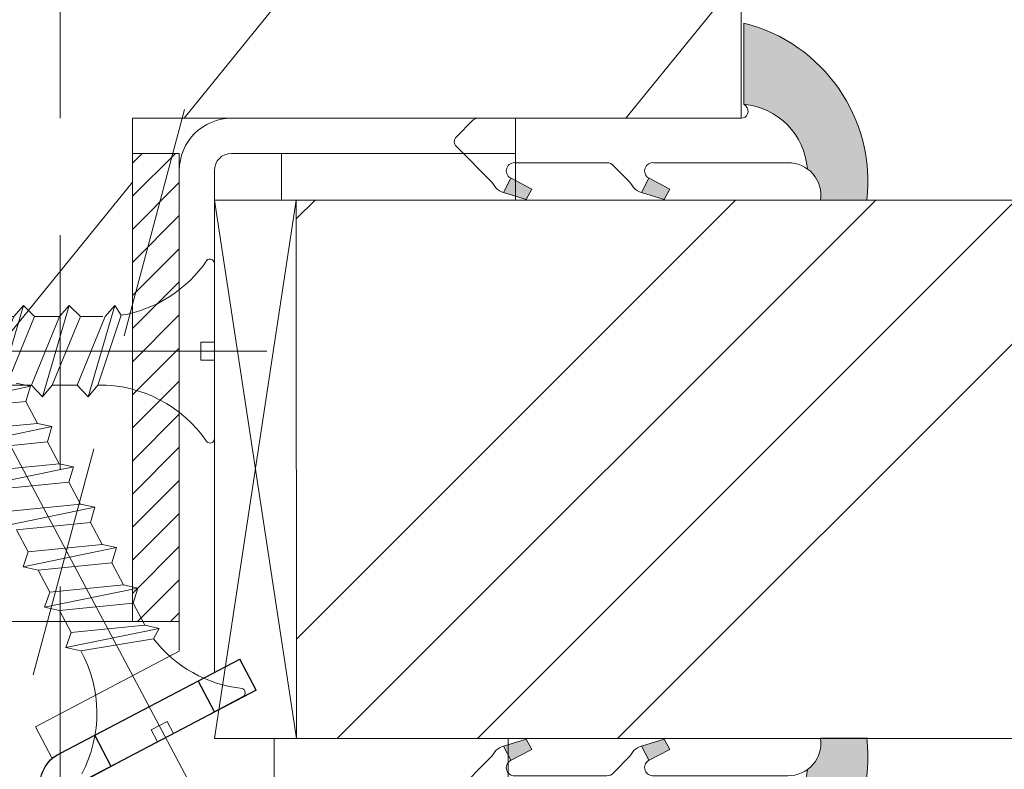
# Model space of a CAD drawing. Units: millimetres. Extents: x 0 to 417, y -14 to 584.
# Drawn here: x 161 to 182, y 404 to 420 of the extents above; entities that cross this region are included whole.
import ezdxf

# ---------------------------------------------------------------- set-up
doc = ezdxf.new("R2010")
doc.units = ezdxf.units.MM
doc.header["$PDMODE"] = 2
doc.header["$PDSIZE"] = 10
doc.linetypes.add('ACISOTGL', pattern=[3, 2, -1])
for name, color, linetype, lineweight in [('Accessoires', 5, 'Continuous', 9), ('AM_4', 3, 'Continuous', 20), ('AM_5', 3, 'Continuous', 20), ('Contour principale', 30, 'Continuous', 15), ('Contour secondaire', 5, 'Continuous', 9), ('Hachures', 5, 'Continuous', 9)]:
    doc.layers.add(name, color=color, linetype=linetype, lineweight=lineweight)
doc.layers.add('Calque1', color=7, linetype='Continuous')
doc.layers.add('CSTB_COT', color=1, linetype='Continuous')
doc.layers.add('Détails masqués', color=9, linetype='Continuous', lineweight=0, plot=False)
doc.styles.get("Standard").update_dxf_attribs({"font": 'arial.ttf'})
doc.dimstyles.new('MAL-ISO$0', dxfattribs={"dimtxt": 3, "dimasz": 3, "dimexe": 1, "dimexo": 1, "dimgap": 1.5, "dimtad": 1, "dimtxsty": 'Standard', "dimcen": 0, "dimclrd": 256, "dimclre": 256, "dimclrt": 3, "dimadec": 1, "dimazin": 2, "dimtp": 0.1, "dimtm": 0.1, "dimtfac": 0.71, "dimtmove": 0, "dimatfit": 3, "dimfxl": 1, "dimlwd": -1, "dimlwe": -1, "dimarcsym": 1})
doc.dimstyles.new('MAL-ISO$2', dxfattribs={"dimtxt": 3, "dimasz": 3, "dimexe": 1, "dimexo": 1, "dimgap": 1.5, "dimtad": 1, "dimtxsty": 'Standard', "dimcen": 0, "dimclrd": 256, "dimclre": 256, "dimclrt": 3, "dimadec": 1, "dimazin": 2, "dimtp": 0.1, "dimtm": 0.1, "dimtfac": 0.71, "dimtmove": 0, "dimatfit": 3, "dimfxl": 1, "dimlwd": -1, "dimlwe": -1, "dimarcsym": 1})

# ---------------------------------------------------------------- blocks, each defined once
blk = doc.blocks.new('*D20')
at = {"layer": 'AM_5', "transparency": 16777216}
for p, q in [((116.621539136341, 439.4809230937796), (116.621539136341, 465.6373094938598)), ((144.6221248536402, 410.9805156612278), (144.6221248536402, 465.6373094938598)), ((119.621539136341, 464.6373094938598), (141.6221248536402, 464.6373094938598)), ((144.6221248536402, 464.6373094938598), (181.1187142124397, 464.6373094938598))]:
    blk.add_line(p, q, dxfattribs=at)
for points in [[(119.621539136341, 465.1373094938598), (119.621539136341, 464.1373094938598), (116.621539136341, 464.6373094938598)], [(141.6221248536402, 465.1373094938598), (141.6221248536402, 464.1373094938598), (144.6221248536402, 464.6373094938598)]]:
    blk.add_solid(points, dxfattribs=at)
at = {"layer": 'Defpoints', "color": 0, "transparency": 16777216}
for p in [(116.621539136341, 464.6373094938598), (116.621539136341, 438.4809230937796), (144.6221248536402, 409.9805156612278)]:
    blk.add_point(p, dxfattribs=at)
at = {"layer": 'AM_5', "color": 3, "transparency": 16777216, "insert": (164.3704195330399, 468.70074742019), "char_height": 4, "attachment_point": 5}
blk.add_mtext('Axe pivot 56', dxfattribs=at)
blk = doc.blocks.new('Cal métal BP EI60')
at = {"layer": 'Calque1', "color": 5, "linetype": 'Continuous', "lineweight": 15}
for p, q in [((-47.91105160769075, -30.4244944837119), (-47.91105343401432, 144.5148355633428)), ((-47.91077556239907, 144.5756520729337), (-32.91077543201391, 144.5756522295123)), ((-32.91077360569034, -30.36367781754234), (-32.91077543201391, 144.5756522295123))]:
    blk.add_line(p, q, dxfattribs=at)
at = {"layer": 'CSTB_COT', "color": 5}
for p, q in [((7.718942890758626, 46.91466961315018), (-32.91077360569034, -30.36367781754234)), ((7.718942890758626, 46.91466961315018), (20.99576668615919, 39.93427206683555)), ((-19.23085778893437, -36.57738812224125), (20.99576668615919, 39.93427206683555)), ((-1.588253837428056, 29.21223788577481), (11.68821719556581, 22.23202580699581)), ((-24.8565984206507, -15.04365596498246), (-11.57977462501731, -22.02405351118068))]:
    blk.add_line(p, q, dxfattribs=at)
blk.add_arc((-32.91077360499185, -30.4243476401025), 15.00000013038516, 180.0000005978083, 335.7824315658179, dxfattribs=at)
blk = doc.blocks.new('sby')
at = {"layer": 'Contour secondaire', "color": 5}
for p, q in [((-0.001530087400283264, 8.947922448249301), (0.02234452662401054, -130.6703730405425)), ((-1.541538597533872, 0.0005276504234643653), (-14.96819485421111, 0.002823596667440142)), ((-0.493127934038057, 0.0002637329889694229), (0.4931278438416484, 0.0002637329889694229)), ((1.543384161535869, 0.0005276504234643653), (14.9700404182131, 0.002823596667440142)), ((1.543384161535869, 0.0005276504234643653), (1.543779902269421, -2.313758030461031)), ((-1.54233007899893, -3.856257535517216e-09), (-1.541934338267197, -2.314285684740753)), ((-1.541934338267197, -2.314285684740753), (1.543779902269421, -2.313758030461031)), ((-5.808659139247538, -19.90301326925328), (6.118024660563492, -15.90933257900542)), ((6.118024660563492, -15.90933257900542), (7.812502216247822, -17.01070549794895)), ((-7.80419657344828, -21.58486337723662), (7.814521376875064, -17.01011408232807)), ((-7.80419657344828, -21.58486337723662), (7.814521376875064, -17.01011408232807)), ((7.812502216247822, -17.01070549794895), (5.915083573016318, -18.6520155876533)), ((-7.80419657344828, -21.58486337723662), (-5.808659139247538, -19.90301326925328)), ((5.915083573016318, -18.6520155876533), (-5.809386516322434, -23.45907422441451)), ((5.915810950493437, -22.90570451679014), (5.915153520289095, -19.06106584375448)), ((-5.809386516322434, -23.45907422441451), (-7.805532034144562, -21.58486337646536)), ((-5.808659139247311, -27.71276315449722), (-5.809386516320615, -23.45907422441451)), ((-5.808659139247311, -27.71276315449722), (5.915810950493437, -22.90570451679014)), ((5.915810950493437, -22.90570451679014), (7.814521376874836, -24.81986396757202)), ((-7.804196573448053, -29.39461326248056), (7.814521376874836, -24.81986396757202)), ((5.915083573014272, -26.46176547289724), (7.813185915822032, -24.81986396757202)), ((5.915083573014272, -26.46176547289724), (-5.809386516322661, -31.26882410965845)), ((5.915810950493324, -30.71545440203408), (5.915083573014272, -26.46176547289724)), ((-7.804196573448053, -29.39461326248056), (-5.808659139247311, -27.71276315449722)), ((-5.809386516322661, -31.26882410965845), (-7.805532034144335, -29.39461326170931)), ((-5.808659139247538, -35.52251303972662), (-5.809386516320842, -31.26882410965845)), ((-5.808659139247538, -35.52251303972662), (5.915810950493324, -30.71545440203408)), ((5.915810950493324, -30.71545440203408), (7.814521376875064, -32.62961385281596)), ((-7.80419657344828, -37.20436314772451), (7.814521376875064, -32.62961385281596)), ((5.915083573014499, -34.27151535814119), (7.81318591582226, -32.62961385281596)), ((5.915083573014499, -34.27151535814119), (-5.809386516322888, -39.0785739949024)), ((5.915810950493551, -38.52520428727803), (5.915083573014499, -34.27151535814119)), ((-7.80419657344828, -37.20436314772451), (-5.808659139247538, -35.52251303972662)), ((-5.809386516322888, -39.0785739949024), (-7.805532034144562, -37.20436314695326)), ((-5.808659139247652, -43.33226292497056), (5.915810950493551, -38.52520428727803)), ((5.915810950493551, -38.52520428727803), (7.81452137687495, -40.43936373805991)), ((-5.808659139247652, -43.33226292497056), (-5.809386516321069, -39.0785739949024)), ((-7.804196573447939, -45.0141130329539), (7.81452137687495, -40.43936373805991)), ((5.915083573014385, -42.08126524338513), (7.813185915822146, -40.43936373805991)), ((-7.804196573447939, -45.0141130329539), (-5.808659139247652, -43.33226292497056)), ((5.915083573014385, -42.08126524338513), (-5.809386516322547, -46.88832388014634)), ((5.915810950493324, -46.33495417252198), (5.915083573014385, -42.08126524338513)), ((-5.809386516322547, -46.88832388014634), (-7.805532034144221, -45.0141130321972)), ((-5.808659139247425, -51.14201281021451), (-5.809386516320728, -46.88832388014634)), ((-5.808659139247425, -51.14201281021451), (5.915810950493324, -46.33495417252198)), ((5.915810950493324, -46.33495417252198), (7.814521376874723, -48.24911362330386)), ((-7.804196573448166, -52.82386291819785), (7.814521376874723, -48.24911362330386)), ((5.915083573014158, -49.89101512862908), (7.813185915821919, -48.24911362330386)), ((5.915083573014158, -49.89101512862908), (-5.809386516322775, -54.69807376539029)), ((5.91581095049321, -54.14470405775137), (5.915083573014158, -49.89101512862908)), ((-7.804196573448166, -52.82386291819785), (-5.808659139247425, -51.14201281021451)), ((-5.809386516322775, -54.69807376539029), (-7.805532034144449, -52.82386291744115)), ((-5.808659139247538, -58.95176269545846), (-5.809386516320956, -54.69807376539029)), ((-5.808659139247538, -58.95176269545846), (5.91581095049321, -54.14470405775137)), ((5.91581095049321, -54.14470405775137), (7.81452137687495, -56.05886350853325)), ((-7.804196573448394, -60.63361280344179), (7.81452137687495, -56.05886350853325)), ((5.915083573014499, -57.70076501387302), (7.813185915822146, -56.05886350853325)), ((5.915083573014499, -57.70076501387302), (-5.809386516322547, -62.50782365063424)), ((5.915810950493437, -61.95445394299531), (5.915083573014499, -57.70076501387302)), ((-7.804196573448394, -60.63361280344179), (-5.808659139247538, -58.95176269545846)), ((-5.809386516322547, -62.50782365063424), (-7.805532034144676, -60.63361280268509)), ((-5.808659139247311, -66.7615125807024), (5.915810950493437, -61.95445394299531)), ((5.915810950493437, -61.95445394299531), (7.814521376874836, -63.8686133937772)), ((-7.804196573448053, -68.44336268868574), (7.814521376874836, -63.8686133937772)), ((-5.808659139247311, -66.7615125807024), (-5.809386516320728, -62.50782365063424)), ((5.915083573014272, -65.51051489910242), (7.813185915822032, -63.8686133937772)), ((5.915083573014272, -65.51051489910242), (-5.809386516322661, -70.31757353586363)), ((5.91581095049321, -69.76420382823926), (5.915083573014272, -65.51051489910242)), ((-7.804196573448053, -68.44336268868574), (-5.808659139247311, -66.7615125807024)), ((-5.809386516322661, -70.31757353586363), (-7.805532034144335, -68.44336268792904)), ((-5.808659139247538, -74.57126246594635), (-5.809386516320842, -70.31757353586363)), ((-5.808659139247538, -74.57126246594635), (5.91581095049321, -69.76420382823926)), ((5.91581095049321, -69.76420382823926), (7.814521376875064, -71.67836327902114)), ((-7.80419657344828, -76.25311257392968), (7.814521376875064, -71.67836327902114)), ((5.915083573014499, -73.32026478434636), (7.81318591582226, -71.67836327902114)), ((5.915083573014499, -73.32026478434636), (-5.809386516322888, -78.12732342110758)), ((5.915810950493551, -77.5739537134832), (5.915083573014499, -73.32026478434636)), ((-7.80419657344828, -76.25311257392968), (-5.808659139247538, -74.57126246594635)), ((-5.809386516322888, -78.12732342110758), (-7.805532034144562, -76.25311257317298)), ((-5.808659139247652, -82.3810123511903), (-5.809386516321069, -78.12732342110758)), ((-5.808659139247652, -82.3810123511903), (5.915810950493551, -77.5739537134832)), ((5.915810950493551, -77.5739537134832), (7.81452137687495, -79.48811316426509)), ((-7.804196573448053, -84.06286245917363), (7.81452137687495, -79.48811316426509)), ((5.915083573014385, -81.13001466959031), (7.813185915822146, -79.48811316426509)), ((-7.804196573448053, -84.06286245917363), (-5.808659139247652, -82.3810123511903)), ((5.915083573014385, -81.13001466959031), (-5.809386516322661, -85.93707330635152)), ((5.915810950493324, -85.38370359872715), (5.915083573014385, -81.13001466959031)), ((-5.809386516322661, -85.93707330635152), (-7.805532034144335, -84.06286245840238)), ((-5.808659139249244, -90.19076223643424), (5.915810950491505, -85.38370359872715)), ((5.915810950491505, -85.38370359872715), (7.814521376872904, -87.29786304950903)), ((-7.804196573449985, -91.87261234441758), (7.814521376872904, -87.29786304950903)), ((-5.808659139249244, -90.19076223643424), (-5.809386516322661, -85.93707330635152)), ((5.915083573012339, -88.93976455483426), (7.8131859158201, -87.29786304950903)), ((5.915083573012339, -88.93976455483426), (-5.809386516324594, -93.74682319159547)), ((5.915810950491732, -93.1934534839711), (5.915083573012339, -88.93976455483426)), ((-7.804196573449985, -91.87261234441758), (-5.808659139249244, -90.19076223643424)), ((-5.809386516324594, -93.74682319159547), (-7.805532034146268, -91.87261234364632)), ((-5.808659139249471, -98.00051212166363), (-5.809386516322775, -93.74682319159547)), ((-5.808659139249471, -98.00051212166363), (5.915810950491732, -93.1934534839711)), ((5.915810950491732, -93.1934534839711), (7.814521376873131, -95.10761293475298)), ((-7.804196573450213, -99.68236222966152), (7.814521376873131, -95.10761293475298)), ((6.334790302902775, -96.57743375366044), (7.814521376873131, -95.10761293475298)), ((6.334790302902775, -96.57743375366044), (-5.19282407878211, -101.3037811154172)), ((5.247748884781686, -101.2771102919833), (6.334790302902775, -96.57743375366044)), ((-7.804196573450213, -99.68236222966152), (-5.808659139249471, -98.00051212166363)), ((-7.805532034146495, -99.68236222889027), (-5.19282407878211, -101.3037811154172)), ((-4.294100780611075, -105.1892897340113), (-5.19282407878211, -101.3037811154172)), ((-4.294100780609256, -105.1892897340113), (5.247748884783505, -101.2771102919833)), ((5.247748884783505, -101.2771102919833), (7.086330107557274, -103.130651292613)), ((-6.146677291140804, -107.0066218722168), (7.086330107557274, -103.130651292613)), ((7.086330107557274, -103.130651292613), (4.357787764447608, -105.1977590470087)), ((-4.294100780609256, -105.1892897340113), (-6.146677291140804, -107.0066218722168)), ((4.357787764447608, -105.1977590470087), (-3.553846087319357, -108.4415464035519)), ((3.404999853271988, -109.2439864800399), (4.339128050061959, -105.2054095711246)), ((3.404999853381128, -109.2439864799817), (4.337309140261027, -105.2132733830549)), ((-6.146677291140804, -107.0066218722168), (-3.553846087319357, -108.4415464035519)), ((-2.774564356490259, -111.7776214572186), (-3.546457783648179, -108.4456352382367)), ((-2.770588006083813, -111.7759911447647), (-3.542888637728424, -108.4370538250041)), ((-2.774564356490259, -111.7776214572186), (3.404999853381128, -109.2439864799817)), ((3.404999853381128, -109.2439864799817), (4.81591202773609, -111.0049848025701)), ((-4.771072319214113, -113.8130289723449), (4.81591202773609, -111.0049848025701)), ((4.81591202773609, -111.0049848025701), (2.496239102442132, -113.1728906675125)), ((-2.774564356490259, -111.7776214572186), (-4.771072319214113, -113.8130289723449)), ((-2.022167635306573, -115.0254474116518), (-4.771072319214113, -113.8130289723449)), ((2.496239102442132, -113.1728906675125), (-2.022167635306573, -115.0254474116518)), ((1.563929815965707, -117.2036037637008), (2.496239102443951, -113.1728906675125)), ((-0.4978774864173374, -121.6052595843794), (-2.022167635306573, -115.0254474116518)), ((-1.515174006806888, -117.2036037637008), (-2.019260185896087, -115.0242553509743)), ((-1.250274208048609, -118.3574336306629), (1.563929815965707, -117.2036037637008)), ((1.563929815965707, -117.2036037637008), (1.801277149863608, -119.0926067758119)), ((-0.8968816594222062, -119.8829021219863), (1.801277149863608, -119.0926067758119)), ((1.801277149863608, -119.0926067758119), (0.6551690650740056, -121.1325079512462)), ((0.6551690650740056, -121.1325079512462), (-0.4978774864173374, -121.6052595843794)), ((0.02437790457940991, -123.8596482132707), (0.6551690650740056, -121.1325079512462)), ((0.02437790457940991, -123.8596482132707), (-0.4978774864173374, -121.6052595843794))]:
    blk.add_line(p, q, dxfattribs=at)
for centre, radius, start, end in [((14.97012799638105, -0.7471763982248376), 0.7500000000015004, 315.0097975312387, 90.00979753121862), ((-14.96987158794764, -0.7522961148861214), 0.7500000000015002, 90.0097975361691, 225.0097975361256), ((-27.99089051590988, -19.61251015176822), 22.18413353974098, 359.249685443828, 55.76684845893157), ((27.9908904257137, -19.61251015175367), 22.18413353974098, 124.2331515410361, 170.3906814839999)]:
    blk.add_arc(centre, radius, start, end, dxfattribs=at)
blk = doc.blocks.new('sbhs')
at = {"layer": 'Contour secondaire', "color": 5}
for p, q in [((0.7243419702080018, 1.362851271846012), (7.025748065803327, 13.21896297529747)), ((-7.901032035715957, 4.199320373161754), (184.3602814558431, -97.9856659762554)), ((-0.2315095206724891, -0.4354060825098713), (0.2315095206756723, 0.4354060825171473)), ((0.7243419702080018, 1.362851271846012), (2.767920730347896, 0.2767093748298066)), ((1.319731534603761, -2.44806230478207), (2.767920730347896, 0.2767093748298066)), ((-0.7239415385668053, -1.360973852435563), (-7.029402034594, -13.21492979293544)), ((-0.7238472255342003, -1.361920407765865), (1.319731534603761, -2.44806230478207)), ((15.39468768307029, -17.02429989626762), (18.68796773005295, -1.086075777646329)), ((15.39468768307029, -17.02429989626762), (18.68796773005295, -1.086075777646329)), ((16.91957838675785, -2.067207856951427), (18.6875419805491, -1.088136243481131)), ((18.6875419805491, -1.088136243481131), (19.24594867770054, -3.534005879999313)), ((14.84655025650852, -14.47276412370047), (16.91957838675785, -2.067207856951427)), ((19.24594867770054, -3.534005879999313), (17.9860242340817, -16.14287585354032)), ((23.00207456148905, -5.530349632965226), (19.24594867770054, -3.534005879999313)), ((22.29028754507419, -20.69075537985918), (25.58356759205674, -4.752531261237891)), ((23.00207456148905, -5.530349632965226), (25.58356759205674, -4.752531261237891)), ((26.14154853970444, -7.200461363590875), (25.58294063106916, -4.753710403365403)), ((21.74215011851231, -18.13921960729203), (23.00207456148905, -5.530349632965226)), ((26.14154853970444, -7.200461363590875), (24.88162409608742, -19.80933133713188)), ((29.89767442349284, -9.196805116556789), (26.14154853970444, -7.200461363590875)), ((28.63774998051656, -21.8056750908836), (29.89767442349284, -9.196805116556789)), ((29.18588740707844, -24.35721086345075), (32.47916745406064, -8.418986744829454)), ((29.89767442349284, -9.196805116556789), (32.47916745406064, -8.418986744829454)), ((33.03714840170824, -10.86691684718244), (32.47854049307307, -8.420165886956966)), ((33.03714840170824, -10.86691684718244), (31.77722395809167, -23.47578682072344)), ((36.79327428549709, -12.86326060014835), (33.03714840170824, -10.86691684718244)), ((35.53334984252035, -25.47213057447516), (36.79327428549709, -12.86326060014835)), ((36.08148726908223, -28.02366634704231), (39.37476731606489, -12.08544222842102)), ((36.79327428549709, -12.86326060014835), (39.37476731606489, -12.08544222842102)), ((39.93274826371248, -14.533372330774), (39.37414035507732, -12.08662137054853)), ((15.39468768307029, -17.02429989626762), (14.84655025650852, -14.47276412370047)), ((39.93274826371248, -14.533372330774), (38.67282382009546, -27.142242304315)), ((43.68887414750282, -16.52971608373991), (39.93274826371248, -14.533372330774)), ((17.9860242340817, -16.14287585354032), (15.39406072157703, -17.02547903771119)), ((21.74215011851231, -18.13921960729203), (17.98602423408352, -16.14287585352577)), ((42.42894970452608, -29.13858605806672), (43.68887414750282, -16.52971608373991)), ((42.97708713109023, -31.69012183063387), (46.2703671780705, -15.75189771201258)), ((43.68887414750282, -16.52971608373991), (46.2703671780705, -15.75189771201258)), ((46.82834812571821, -18.19982781436556), (46.26974021708293, -15.75307685414009)), ((22.29028754507419, -20.69075537985918), (21.74215011851231, -18.13921960729203)), ((46.82834812571639, -18.19982781436556), (45.56842368209936, -30.80869778790657)), ((50.58447400950888, -20.19617156733148), (46.82834812571821, -18.19982781436556)), ((24.88162409608742, -19.80933133713188), (22.28966058358094, -20.69193452130276)), ((28.63774998051656, -21.8056750908836), (24.88162409608742, -19.80933133711733)), ((49.87268699309402, -35.35657731422543), (53.16596704007668, -19.41835319560414)), ((50.58447400950888, -20.19617156733148), (53.16596704007668, -19.41835319560414)), ((53.72394798772427, -21.86628329795712), (53.16534007908911, -19.41953233773165)), ((29.18588740707844, -24.35721086345075), (28.63774998051656, -21.8056750908836)), ((49.32454956653214, -32.80504154165828), (50.58447400950888, -20.19617156733148)), ((53.72394798772245, -21.86628329795712), (52.46402354410725, -34.47515327148358)), ((57.48007387151267, -23.86262705092304), (53.72394798772427, -21.86628329795712)), ((31.77722395809167, -23.47578682072344), (29.18526044558519, -24.35839000489432)), ((35.53334984252035, -25.47213057447516), (31.77722395809167, -23.47578682070889)), ((56.76828685509781, -39.023032797817), (60.06156690208047, -23.0848086791957)), ((57.48007387151267, -23.86262705092304), (60.06156690208047, -23.0848086791957)), ((60.61954784972806, -25.53273878154869), (60.0609399410929, -23.08598782132322)), ((56.22014942853593, -36.47149702524985), (57.48007387151267, -23.86262705092304))]:
    blk.add_line(p, q, dxfattribs=at)
for centre, radius, start, end in [((7.687999871393686, 12.86693663253391), 0.7500000000015004, 17.00979753118585, 152.0097975311566), ((30.45797858392677, 15.50684975694821), 22.18413353974098, 186.2331515410975, 232.3906814838208), ((4.176124397723129, -33.92212896940691), 22.18413353974098, 61.24968544377739, 117.7668484591007)]:
    blk.add_arc(centre, radius, start, end, dxfattribs=at)
blk = doc.blocks.new('Patte fixation vitrage 23mm')
at = {"layer": 'Accessoires', "color": 5, "linetype": 'Continuous', "lineweight": 15}
for p, q in [((1.118299988232877, 1.176704245153815e-08), (7.180665180578501, 7.555144065918284e-08)), ((7.180665180578501, 7.555144065918284e-08), (7.180665188470016, -0.7499999244486162)), ((1.118299996124392, -0.7499999882329575), (7.180665188470016, -0.7499999244486162)), ((-1.13686837721616e-13, -1.118299999999181), (1.176168780148146e-07, -11.38632059350613)), ((0.7499999999998863, -1.118299992108177), (0.7500001223837103, -11.83934322582155))]:
    blk.add_line(p, q, dxfattribs=at)
at = {"layer": 'Accessoires', "color": 5}
for p, q in [((-3.069334819421556, -13.00004835576925), (1.176168780148146e-07, -11.38632059350613)), ((-2.720314928193716, -13.66388953822758), (0.7500001223818913, -11.83934322582064)), ((-3.069334819421556, -13.00004835576925), (-2.720314928193716, -13.66388953822758))]:
    blk.add_line(p, q, dxfattribs=at)
at = {"layer": 'Accessoires'}
for points in [[(7.180665188470016, -0.7499999244486162), (2.180665188470016, -0.7499999244486162), (2.180665188469959, -1.749999924448616), (7.180665188470016, -1.749999924448559)], [(7.023516165996227, -13.24999993161015), (2.023516165996227, -13.24999993161015), (2.02351616599617, -14.24999993161015), (7.023516165996227, -14.24999993161009)]]:
    blk.add_lwpolyline(points, close=True, dxfattribs=at)
at = {"layer": 'Accessoires', "color": 5, "linetype": 'Continuous', "lineweight": 15}
for radius in [1.118300000000005, 0.3683000000000049]:
    blk.add_arc((1.11829999999992, -1.118299988233048), radius, 90.00000060282392, 180.0000006028239, dxfattribs=at)
at = {"layer": 'Accessoires', "color": 5, "xscale": -0.05000000000000002, "yscale": 0.05000000000000002, "zscale": 0.05, "rotation": 270.0000014829449}
blk.add_blockref('Cal métal BP EI60', (-0.7052664880696966, -12.60446146257482), dxfattribs=at)
at = {"layer": 'Détails masqués', "color": 5, "xscale": -0.125, "yscale": 0.125, "zscale": 0.125, "rotation": 270.0000008848387}
for name, p in [('sbhs', (-0.291491676878934, -13.23425721973871)), ('sby', (0.7500000440156782, -4.974162421196525))]:
    blk.add_blockref(name, p, dxfattribs=at)
blk = doc.blocks.new('serbt')
at = {"layer": 'AM_4'}
h = blk.add_hatch(color=5, dxfattribs=at)
edge = h.paths.add_edge_path()
edge.add_arc((-33.0175631268258, -20.07640338939392), 13.97820772027356, 261.5609164869377, 324.2054311643935, ccw=False)
edge.add_line((-35.06897431846029, -33.90326142706655), (-35.10916159489026, -53.67733422757997))
edge.add_arc((-27.18238858091944, 15.87240502336332), 69.99999971635157, 263.4979008683569, 345.8066870811297)
edge.add_line((40.68078928949126, -1.291191616566721), (6.031659802626521, -1.22077344026372))
edge.add_arc((-23.88507987155459, 1.728787743602984), 30.06179009823093, 274.20733661720413, 354.3692727268613, ccw=False)
h.paths.add_polyline_path([(-25.53072293229499, 39.40945116103502), (-31.58567017306336, 42.56330403105188), (-34.61855207118688, 32.8678192956616), (-30.20233173488358, 30.56753349148908)])
h.paths.add_polyline_path([(-34.49700928348464, 91.81689820384524), (-30.07877739054193, 89.5204784289245), (-25.41490896842777, 98.36648138047256), (-31.47257868442258, 101.5151413185352)])
at = {"layer": 'AM_4', "color": 5}
for p, q in [((-11.87409182733427, 121.6604925316587), (-27.09640413776015, 106.4999280008105)), ((-7.631459901938797, 121.6518701388377), (-0.6457005803358697, 114.6376583727761)), ((2.945316737168469e-07, -1.100306690204889e-07), (0.2286660651416241, 112.5145566541378)), ((-27.09640413776015, 106.4999280008105), (-29.55135344147325, 104.7934556024272)), ((-31.47257868442258, 101.5151413185352), (-34.49700928348464, 91.81689820384524)), ((-31.47260595727051, 101.5150293724504), (-25.41490896842777, 98.36648138047256)), ((-25.29338510471279, 98.59697683160061), (-30.07877739054193, 89.5204784289245)), ((-18.88350020448979, 57.34266445303001), (-18.80448508671998, 96.22190260820207)), ((-34.49700928348464, 91.81689820384524), (-30.07877739054193, 89.5204784289245)), ((-20.20760440817776, 54.53869446452154), (-27.20563571568618, 47.56904996777848)), ((-27.20563571568618, 47.56904996777848), (-29.65364087719995, 45.86846563846802)), ((-31.58566850953257, 42.5633031644909), (-34.61855207118688, 32.8678192956616)), ((-31.58567017306336, 42.56330403105188), (-25.53072293229499, 39.40945116103502)), ((-25.40899738195641, 39.63984016411871), (-30.20233173488358, 30.56753349148908)), ((-19.04048029709611, -19.8990910285811), (-18.92432472809196, 37.25503539513011)), ((-34.61855207118688, 32.8678192956616), (-30.20233173488358, 30.56753349148908)), ((5.116998865262758, -2.131724221490003), (6.031659802685681, -1.220773440334597)), ((6.031661197904214, -1.220773443099461), (40.68078928949126, -1.291191616566721)), ((-35.06897431846029, -33.90326142706655), (-35.10993119114939, -54.05601260040131))]:
    blk.add_line(p, q, dxfattribs=at)
for centre, radius, start, end in [((-9.757087061083439, 119.5348653725869), 3.000000000000003, 44.88355670692903, 134.8835567063764), ((-2.771327739479602, 112.5206536065234), 3.000000000000003, 359.8835567066804, 44.88355670692903), ((-25.04130607347106, 99.94826702427599), 6.619394203338383, 132.9483180412593, 166.3085740417868), ((-22.25549710531412, 96.84509455121697), 3.506829767926098, 349.7636997954455, 150.0289097220968), ((-21.88412829003755, 57.03666461390821), 3.000000000000003, 304.7269263568563, 304.7269263734207), ((-22.01479042534265, 57.10671496804025), 3.140169199298274, 305.1350954910714, 4.309217279791466), ((-21.88412829003755, 57.03666461390821), 3.000000000000003, 309.357942834981, 309.3580820012195), ((-25.11568803254849, 40.99854916864353), 6.656508277054115, 132.9791144993651, 166.4041709305689), ((-23.87077507104663, 40.15622678528312), 8.128419887758126, 168.776875052161, 168.777008639882), ((-22.43429730993117, 37.71969064053514), 3.54059524817864, 352.4589401753227, 147.1580207224013), ((-27.18238895075683, 15.87240535099953), 70.00000000000007, 263.4979011994936, 345.8066868953633), ((-23.88507987155694, 1.728787743605821), 30.06179009823392, 274.2073366172082, 354.3692727267668), ((2.999994099011928, -0.006097062414482934), 3.000000000000003, 179.8835567066804, 314.8835567063764), ((-33.01756312682581, -20.07640338939391), 13.97820772027357, 261.5609164869377, 0.7268117680370333)]:
    blk.add_arc(centre, radius, start, end, dxfattribs=at)
blk = doc.blocks.new('*D36')
at = {"layer": 'AM_5', "transparency": 16777216}
blk.add_arc((157.6228054692773, 392.9810582700832), 16.38659600963981, 265.5046174850939, 349.4957878921815, dxfattribs=at)
for points in [[(173.2368860559321, 390.0394229592486), (174.2326876202252, 389.9478847456357), (174.0094014789171, 392.9810585453214)], [(156.2537913423203, 376.1520913672107), (156.4230976546581, 377.1376548469534), (153.381754059261, 377.1527920440956)]]:
    blk.add_solid(points, dxfattribs=at)
at = {"layer": 'Defpoints', "color": 0, "transparency": 16777216}
for p in [(168.1190372437677, 432.1546345450449), (161.1216653951321, 392.981058328852), (174.8743154838928, 392.981058559849), (163.2274239295123, 377.58272132422), (153.1080047675128, 376.131116933359)]:
    blk.add_point(p, dxfattribs=at)
at = {"layer": 'AM_5', "color": 3, "transparency": 16777216, "insert": (165.7527769854598, 382.3859507164753), "char_height": 3, "attachment_point": 5, "rotation": 37.50020268863776}
blk.add_mtext('105°', dxfattribs=at)
blk = doc.blocks.new('*D37')
at = {"layer": 'AM_5', "transparency": 16777216}
for p, q in [((168.119037102355, 433.1546349219568), (168.1190368956005, 445.4440170904027)), ((310.1320583528471, 439.4805380259389), (310.1320582525184, 445.4440194796061)), ((171.1190369124243, 444.4440171408742), (307.1320582693423, 444.4440194291346))]:
    blk.add_line(p, q, dxfattribs=at)
for points in [[(171.1190369040124, 444.9440171408742), (171.1190369208363, 443.9440171408742), (168.1190369124243, 444.4440170904027)], [(307.1320582609304, 444.9440194291346), (307.1320582777542, 443.9440194291346), (310.1320582693423, 444.4440194796061)]]:
    blk.add_solid(points, dxfattribs=at)
at = {"layer": 'Defpoints', "color": 0, "transparency": 16777216}
for p in [(310.1320582830859, 444.4440194700159), (310.1320583832301, 438.4805380163486), (168.1190371325424, 432.1546349167581)]:
    blk.add_point(p, dxfattribs=at)
at = {"layer": 'AM_5', "color": 3, "transparency": 16777216, "insert": (238.7087261609154, 448.5674834894517), "char_height": 4, "attachment_point": 5, "rotation": 9.639346397879344e-07}
blk.add_mtext('Largeur passage Réel (ouverture 110°) = LO - 101 (829)', dxfattribs=at)

msp = doc.modelspace()

# ---------------------------------------------------------------- hatches: boundary and pattern name
at = {"layer": 'Contour secondaire'}
h = msp.add_hatch(dxfattribs=at)
h.set_pattern_fill('352', color=5, scale=73.33, angle=51.00000096237132)
h.set_pattern_definition([(51.00000103287191, (-1155.814298417069, -35.74403425060288), (-10.84005093719259, 103.1361774339105), [21.999, -51.331]), (51.00000103287191, (-1158.663704126347, -33.43663108818507), (-10.84005093719259, 103.1361774339105), [21.999, -51.331]), (51.00000103287191, (-1162.055112382484, -25.97241905407165), (-10.84005093719259, 103.1361774339105), [14.666, -58.664]), (51.00000103287191, (-1165.446520638621, -18.50820701995801), (-10.84005093719259, 103.1361774339105), [10.9995, -62.33049999999999]), (51.00000103287191, (-1171.145332057177, -13.89340069512193), (-10.84005093719259, 103.1361774339105), [7.333, -65.997]), (51.00000103287191, (-1188.381159287821, -23.52562291667388), (-10.84005093719259, 103.1361774339105), [3.6665, -18.3325, 3.6665, -47.6645]), (51.00000103287191, (-1184.308355509845, -12.67000262642338), (-10.84005093719259, 103.1361774339105), [3.6665, -29.332, 10.9995, -29.332]), (51.00000103287191, (-1177.928148569451, 1.035023373104679), (-10.84005093719259, 103.1361774339105), [3.6665, -3.6665, 3.6665, -62.33049999999999]), (51.00000103287191, (-1183.084957441146, 0.4930208262451572), (-10.84005093719259, 103.1361774339105), [3.6665, -69.6635]), (51.00000103287191, (-1191.091172022119, 2.258421441803222), (-10.84005093719259, 103.1361774339105), [10.9995, -62.33049999999999]), (51.00000103287191, (-1196.789983440675, 6.873227766639303), (-10.84005093719259, 103.1361774339105), [14.666, -58.664]), (51.00000103287191, (-1204.796198021648, 8.638628382197595), (-10.84005093719259, 103.1361774339105), [18.3325, -21.999, 3.6665, -29.332]), (141.0000010328719, (-1189.06255480966, -41.84545524103825), (-103.1361774339105, -10.84005093719257), [3.6665, -7.333, 18.3325, -43.998]), (141.0000010328719, (-1192.453963065798, -34.38124320692506), (-103.1361774339105, -10.84005093719257), [3.6665, -3.6665, 10.9995, -54.9975]), (141.0000010328719, (-1212.9418055776, -13.07261219830363), (-103.1361774339105, -10.84005093719257), [7.333, -65.997]), (141.0000010328719, (-1187.839156740962, -28.68243178836971), (-103.1361774339105, -10.84005093719257), [14.666, -21.999, 3.6665, -32.9985]), (141.0000010328719, (-1216.875216380597, -0.4515912924946122), (-103.1361774339105, -10.84005093719257), [3.6665, -69.6635]), (141.0000010328719, (-1186.073756125404, -20.67621720739655), (-103.1361774339105, -10.84005093719257), [10.9995, -62.33049999999999]), (141.0000010328719, (-1184.308355509845, -12.67000262642338), (-103.1361774339105, -10.84005093719257), [7.333, -65.997]), (141.0000010328719, (-1179.693549185009, -6.971191207868259), (-103.1361774339105, -10.84005093719257), [3.6665, -10.9995, 10.9995, -47.6645]), (141.0000010328719, (-1180.235551731869, -1.814382336172883), (-103.1361774339105, -10.84005093719257), [3.6665, -69.6635]), (141.0000010328719, (-1166.53052573234, -8.19458927656703), (-103.1361774339105, -10.84005093719257), [10.2662, -63.0638]), (141.0000010328719, (-1152.825499732812, -14.5747962169614), (-103.1361774339105, -10.84005093719257), [7.333, -65.997]), (141.0000010328719, (-1171.005939082196, 9.583240500937592), (-103.1361774339105, -10.84005093719257), [3.6665, -69.6635]), (141.0000010328719, (-1163.541727048083, 12.97464875707468), (-103.1361774339105, -10.84005093719257), [10.9995, -62.33049999999999]), (141.0000010328719, (-1158.926920723248, 18.67346017563003), (-103.1361774339105, -10.84005093719257), [10.9995, -62.33049999999999]), (96.0000010328717, (-1143.053884536281, -8.333982251546303), (-56.98811418663573, 46.14806324923693), [5.185164299999999, -5.185164299999999, 5.185164299999999, -88.14878760145999]), (96.0000010328717, (-1166.53052573234, -8.19458927656703), (-56.98811418663573, 46.14806324923693), [10.3703286, -93.33395190145998]), (96.0000010328717, (-1213.48380812446, -7.915803326608028), (-56.98811418663573, 46.14806324923693), [10.3703286, -93.33395190145998]), (96.0000010328717, (-1190.0071669284, -8.055196301587529), (-56.98811418663573, 46.14806324923693), [10.3703286, -93.33395190145998]), (96.0000010328717, (-1176.302140928871, -14.43540324198167), (-56.98811418663573, 46.14806324923693), [10.3703286, -93.33395190145998]), (96.0000010328717, (-1151.060099117253, -6.568581635988011), (-56.98811418663573, 46.14806324923693), [10.3703286, -93.33395190145998]), (96.0000010328717, (-1158.524311151368, -9.959989892125321), (-56.98811418663573, 46.14806324923693), [15.55563956, -88.14864094145999]), (96.0000010328717, (-1198.013381509373, -6.289795686029237), (-56.98811418663573, 46.14806324923693), [5.185164299999999, -98.51911620145998]), (96.0000010328717, (-1206.019596090346, -4.524395070470945), (-56.98811418663573, 46.14806324923693), [5.185164299999999, -98.51911620145998]), (96.0000010328717, (-1187.560370791002, 18.27085060374978), (-56.98811418663573, 46.14806324923693), [5.185164299999999, -98.51911620145998]), (96.0000010328717, (-1177.52553899757, -27.59842669465044), (-56.98811418663573, 46.14806324923693), [5.185164299999999, -98.51911620145998]), (96.0000010328717, (-1172.089944175916, 19.89685824432857), (-56.98811418663573, 46.14806324923693), [5.185164299999999, -98.51911620145998]), (96.0000010328717, (-1182.542954894286, -4.663788045450445), (-56.98811418663573, 46.14806324923693), [5.185164299999999, -98.51911620145998]), (96.0000010328717, (-1183.626959988006, 5.64982969794076), (-56.98811418663573, 46.14806324923693), [5.185164299999999, -98.51911620145998]), (186.0000010328719, (-1174.536740313313, -6.429188661008737), (-46.14806324923693, -56.98811418663573), [5.185164299999997, -5.185164299999997, 15.55563955999999, -77.77831234145994]), (186.0000010328719, (-1167.61453082606, 2.119028466824176), (-46.14806324923693, -56.98811418663573), [5.185164299999997, -98.51911620145994]), (186.0000010328719, (-1147.668690861116, -14.03279367010165), (-46.14806324923693, -56.98811418663573), [5.185164299999997, -98.51911620145994]), (186.0000010328719, (-1171.145332057177, -13.89340069512193), (-46.14806324923693, -56.98811418663573), [5.185164299999997, -98.51911620145994]), (186.0000010328719, (-1175.620745407033, 3.884429082382468), (-46.14806324923693, -56.98811418663573), [5.185164299999997, -98.51911620145994]), (186.0000010328719, (-1172.910732672735, -21.89961527609532), (-46.14806324923693, -56.98811418663573), [5.185164299999997, -98.51911620145994]), (186.0000010328719, (-1154.451507373391, 0.8956303981254052), (-46.14806324923693, -56.98811418663573), [5.185164299999997, -98.51911620145994]), (186.0000010328719, (-1169.658717391576, -52.84046850626825), (-46.14806324923693, -56.98811418663573), [5.185164299999997, -98.51911620145994]), (186.0000010328719, (-1170.200719938436, -47.68365963457288), (-46.14806324923693, -56.98811418663573), [10.37032859999999, -93.33395190145994]), (186.0000010328719, (-1170.742722485297, -42.5268507628775), (-46.14806324923693, -56.98811418663573), [10.37032859999999, -93.33395190145994]), (186.0000010328719, (-1166.12791616046, -36.82803934432215), (-46.14806324923693, -56.98811418663573), [10.37032859999999, -93.33395190145994]), (186.0000010328719, (-1169.519324416598, -29.36382731020873), (-46.14806324923693, -56.98811418663573), [10.37032859999999, -93.33395190145994]), (186.0000010328719, (-1173.855344791475, 11.89064366335563), (-46.14806324923693, -56.98811418663573), [10.37032859999999, -93.33395190145994]), (186.0000010328719, (-1136.131675049026, 0.2142348762863833), (-46.14806324923693, -56.98811418663573), [10.37032859999999, -93.33395190145994]), (186.0000010328719, (-1179.41476323505, 39.982091184251), (-46.14806324923693, -56.98811418663573), [10.37032859999999, -93.33395190145994]), (186.0000010328719, (-1173.715951816495, 35.36728485941515), (-46.14806324923693, -56.98811418663573), [10.37032859999999, -93.33395190145994]), (186.0000010328719, (-1175.481352432053, 27.36107027844199), (-46.14806324923693, -56.98811418663573), [10.37032859999999, -93.33395190145994]), (186.0000010328719, (-1207.784996705905, -12.53060965144411), (-46.14806324923693, -56.98811418663573), [15.55563955999999, -88.14864094145994]), (186.0000010328719, (-1172.089944175916, 19.89685824432857), (-46.14806324923693, -56.98811418663573), [15.55563955999999, -88.14864094145994]), (77.56505223287192, (-1214.567813218179, 2.39781441678295), (46.14806322556439, 56.98811420401911), [8.198293999999995, -155.7725707534099]), (77.56505223287192, (-1186.073756125404, -20.67621720739655), (46.14806322556439, 56.98811420401911), [8.198293999999995, -155.7725707534099]), (77.56505223287192, (-1198.555384056233, -1.132986814333634), (46.14806322556439, 56.98811420401911), [8.198293999999995, -155.7725707534099]), (77.56505223287192, (-1144.819285151839, -16.34019683251969), (46.14806322556439, 56.98811420401911), [8.198293999999995, -155.7725707534099]), (77.56505223287192, (-1152.825499732812, -14.5747962169614), (46.14806322556439, 56.98811420401911), [8.198293999999995, -155.7725707534099]), (77.56505223287192, (-1178.06754154443, -22.44161782295507), (46.14806322556439, 56.98811420401911), [8.198293999999995, -155.7725707534099]), (77.56505223287192, (-1206.561598637206, 0.6324138012246578), (46.14806322556439, 56.98811420401911), [8.198293999999995, -155.7725707534099]), (77.56505223287192, (-1175.620745407033, 3.884429082382468), (46.14806322556439, 56.98811420401911), [16.39658799999999, -147.5742767534099]), (114.4349498528719, (-1184.168962534866, 10.80663856963636), (-56.98811418320341, 46.14806325126961), [8.198293999999999, -155.77257075341]), (114.4349498528719, (-1160.150318791946, 5.510436722961259), (-56.98811418320341, 46.14806325126961), [8.198293999999999, -155.77257075341]), (114.4349498528719, (-1194.621973253237, -13.75400772014288), (-56.98811418320341, 46.14806325126961), [8.198293999999999, -155.77257075341]), (114.4349498528719, (-1206.700991612185, -22.84422739483509), (-56.98811418320341, 46.14806325126961), [8.198293999999999, -155.77257075341]), (114.4349498528719, (-1167.61453082606, 2.119028466824176), (-56.98811418320341, 46.14806325126961), [8.198293999999999, -155.77257075341]), (114.4349498528719, (-1172.229337150895, -3.579782951731175), (-56.98811418320341, 46.14806325126961), [8.198293999999999, -155.77257075341]), (114.4349498528719, (-1199.236779578071, -19.45281913869778), (-56.98811418320341, 46.14806325126961), [16.396588, -147.57427675341]), (114.4349498528719, (-1144.67989217686, 7.136444363540278), (-56.98811418320341, 46.14806325126961), [16.396588, -147.57427675341]), (114.4349498528719, (-1152.144104210973, 3.74503610740274), (-56.98811418320341, 46.14806325126961), [16.396588, -147.57427675341]), (167.5650522328719, (-1180.514337681828, -48.76766472829215), (-56.98811420401911, 46.14806322556436), [8.198293999999992, -155.7725707534099]), (167.5650522328719, (-1211.857800483881, -23.38622994169484), (-56.98811420401911, 46.14806322556436), [8.198293999999992, -155.7725707534099]), (167.5650522328719, (-1162.736507904323, -44.29225137843579), (-56.98811420401911, 46.14806322556436), [8.198293999999992, -155.7725707534099]), (167.5650522328719, (-1218.640616996155, -8.457805873467777), (-56.98811420401911, 46.14806322556436), [8.198293999999992, -155.7725707534099]), (167.5650522328719, (-1179.832942159988, -30.447832403928), (-56.98811420401911, 46.14806322556436), [8.198293999999992, -155.7725707534099]), (167.5650522328719, (-1176.302140928871, -14.43540324198167), (-56.98811420401911, 46.14806322556436), [8.198293999999992, -155.7725707534099]), (167.5650522328719, (-1183.084957441146, 0.4930208262451572), (-56.98811420401911, 46.14806322556436), [8.198293999999992, -155.7725707534099]), (167.5650522328719, (-1181.056340228687, -43.61085585659654), (-56.98810852743393, 46.14808896927315), [8.198293999999992, -155.7725707534099]), (167.5650522328719, (-1178.06754154443, -22.44161782295507), (-56.98811420401911, 46.14806322556436), [8.198293999999992, -155.7725707534099]), (167.5650522328719, (-1158.524311151368, -9.959989892125321), (-56.98811420401911, 46.14806322556436), [8.198293999999992, -155.7725707534099]), (167.5650522328719, (-1159.608316245086, 0.3536278512658839), (-56.98811420401911, 46.14806322556436), [8.198293999999992, -155.7725707534099]), (167.5650522328719, (-1167.47513785108, 25.59566966288369), (-56.98811420401911, 46.14806322556436), [8.198293999999992, -155.7725707534099]), (167.5650522328719, (-1219.182619543015, -3.300997001772402), (-56.98811420401911, 46.14806322556436), [8.198293999999992, -155.7725707534099]), (167.5650522328719, (-1223.255423320992, -14.1566172920229), (-56.98811420401911, 46.14806322556436), [16.39658799999998, -147.5742767534099]), (167.5650522328719, (-1176.441533903851, -37.91204443804142), (-56.98811420401911, 46.14806322556436), [16.39658799999998, -147.5742767534099]), (204.4349498528719, (-1174.815526263272, -53.382471053128), (-46.14806325126963, -56.98811418320339), [8.198293999999999, -155.77257075341]), (204.4349498528719, (-1132.740266792889, -7.249977157827033), (-46.14806325126963, -56.98811418320339), [8.198293999999999, -155.77257075341]), (204.4349498528719, (-1163.541727048083, 12.97464875707468), (-46.14806325126963, -56.98811418320339), [8.198293999999999, -155.77257075341]), (204.4349498528719, (-1162.055112382484, -25.97241905407165), (-46.14806325126963, -56.98811418320339), [8.198293999999999, -155.77257075341]), (204.4349498528719, (-1158.663704126347, -33.43663108818507), (-46.14806325126963, -56.98811418320339), [8.198293999999999, -155.77257075341]), (204.4349498528719, (-1165.446520638621, -18.50820701995801), (-46.14806325126963, -56.98811418320339), [8.198293999999999, -155.77257075341]), (204.4349498528719, (-1185.794970175444, 26.27706518472294), (-46.14806325126963, -56.98811418320339), [8.198293999999999, -155.77257075341]), (204.4349498528719, (-1184.029569559886, 34.28327976569588), (-46.14806325126963, -56.98811418320339), [16.396588, -147.57427675341])])
h.paths.add_polyline_path([(117.1221251935065, 392.9803812784382), (114.6221251179248, 397.4802226945826), (114.6221249898434, 401.2305151942409), (116.6221249898434, 401.2305152268208), (116.6221247174361, 418.7305152254998), (114.6221245760724, 418.7305151932198), (114.6221247224247, 422.4808086031484), (117.1221246224193, 426.9806493516584), (175.1220028280339, 426.9804316148597), (176.1220028534443, 425.9804316402662), (176.1218107980065, 417.4813293039737), (163.1219617610548, 417.4811624435819), (163.1218442603738, 406.731058408192), (160.1216855050068, 406.7310775219099), (160.1214825137748, 392.9801092505109)])
at = {"layer": 'Contour secondaire', "ltscale": 3}
h = msp.add_hatch(dxfattribs=at)
h.set_pattern_fill('ANSI34', color=5, scale=0.6666707220058444, angle=1.105096957414593e-06)
h.set_pattern_definition([(45.00000117559753, (-780.8552730759067, -56.19008598121692), (-8.98031093230431, 8.980310563787416), []), (45.00000117559753, (-777.8618348669071, -56.19008591979716), (-8.98031093230431, 8.980310563787416), []), (45.00000117559753, (-774.8683966579075, -56.19008585837761), (-8.98031093230431, 8.980310563787416), []), (45.00000117559753, (-771.8749517821999, -56.1900857969583), (-8.98031093230431, 8.980310563787416), [])])
h.paths.add_polyline_path([(209.5738569418662, 404.2313449414074), (209.5737077999073, 415.7314696902529), (166.6220653420049, 415.7309545751037), (166.6221561482196, 404.2308244339079)])
at = {"layer": 'Hachures'}
h = msp.add_hatch(dxfattribs=at)
h.set_pattern_fill('_U', color=5, scale=0.5, angle=45.00000124437874, style=0, pattern_type=0)
h.set_pattern_definition([(45.00000124437874, (-25953.38103020035, -6432.735918703343), (-0.3535533982719253, 0.3535533829146221), [])])
h.paths.add_polyline_path([(163.1218442603738, 406.7310584187149), (163.1218441484041, 416.731058408192), (164.1218441484569, 416.7310584299103), (164.1218443656424, 406.7310584404332)])

# ---------------------------------------------------------------- linework, layer by layer
at = {"layer": 'AM_4', "color": 5}
msp.add_lwpolyline([(163.1218442603738, 406.7310584187149), (164.1218443656424, 406.7310584404332), (164.1218441484569, 416.7310584299103), (163.1218440431883, 416.731058408192)], close=True, dxfattribs=at)
at = {"layer": 'Contour principale'}
for points in [[(117.1221246224193, 426.9806493516584), (175.1218282546141, 426.9810587351209), (176.1218282726412, 425.9810587531446), (176.1218600837254, 417.4810203522207), (163.1219617610548, 417.4811624435819), (163.1218442603738, 406.731058408192), (160.1218443320029, 406.7310583120585), (160.1218449696096, 392.9810583120585), (117.1217494005221, 392.9810576819514), (114.6221251179248, 397.4802226945826), (114.6221247224247, 422.4808086031484), (117.1221246224203, 426.9806493516584)], [(166.6221264087106, 415.7308589515191), (209.57378216528, 415.7314974076871)], [(166.6220950837658, 404.2317471785904), (209.5737825764825, 404.2316301731011)]]:
    msp.add_lwpolyline(points, dxfattribs=at)
at = {"layer": 'Contour secondaire', "linetype": 'ACISOTGL', "ltscale": 2.5}
for points in [[(153.1080047675129, 376.131116933359), (151.8819580449206, 375.4239974924378), (120.9738371498705, 383.7058035258299), (120.2656092623396, 384.9312102864737), (135.2773000632841, 440.9545509093578), (140.2708607336617, 442.2047208896475), (164.419572437467, 435.7340934998127), (168.1190372437677, 432.1546345450449), (153.1080047675129, 376.131116933359)], [(161.5797245972115, 379.4808145600566), (160.5784703820953, 378.4804653878072), (128.5800290382147, 378.4804653878072), (127.5787748230985, 379.4808145600566), (127.5790471405288, 437.4805176211646), (132.0788885566733, 439.9805176967463), (157.0794744652392, 439.9805180922463), (161.5793152137492, 437.4805181922516), (161.5797245972115, 379.4808145600566)]]:
    msp.add_lwpolyline(points, dxfattribs=at)
at = {"layer": 'Contour secondaire'}
msp.add_lwpolyline([(166.6221264087106, 415.7308589515191), (166.6221581245371, 404.2300793022428), (164.8721897423646, 404.2327492036329), (166.6221264087106, 415.7308589835824), (164.8718441717954, 415.7311058345275), (166.6222230986239, 404.2300793090688)], dxfattribs=at)

# ---------------------------------------------------------------- block references
at = {"layer": 'Contour principale', "rotation": 9.623713335509013e-07}
msp.add_blockref('Patte fixation vitrage 23mm', (164.1218441373774, 417.4811513622915), dxfattribs=at)
at = {"layer": 'Contour secondaire'}
for p, xscale, yscale, zscale, rotation in [((176.1218600837254, 417.4810203522207), 0.05000030415043831, 0.05000030415043831, 0.05000030415043831, 90.11645787517168), ((176.1218579449049, 402.4835390163799), -0.05000030415043836, 0.05000030415043836, 0.05000030415043836, 89.88354419057623)]:
    msp.add_blockref('serbt', p, dxfattribs=dict(at, xscale=xscale, yscale=yscale, zscale=zscale, rotation=rotation))

# ---------------------------------------------------------------- dimensions: what is measured, and where the dimension line sits
at = {"layer": 'AM_5'}
for base, p1, p2, angle, text, picture, middle in [((310.1320582830859, 444.4440194700159), (168.1190371325424, 432.154634916758), (310.1320583832301, 438.4805380163486), 180.0000009639346, 'Largeur passage Réel (ouverture 110°) = LO - 101 (829)', '*D37', (238.7087262440315, 444.4440182706103)), ((116.621539136341, 464.6373094938598), (144.6221248536402, 409.9805156612278), (116.621539136341, 438.4809230937796), 1.236705509012814e-06, 'Axe pivot <>', '*D20', (164.3704195330399, 464.6373094938598))]:
    dim = msp.add_linear_dim(base=base, p1=p1, p2=p2, angle=angle, text=text, dimstyle='MAL-ISO$0', override={"dimtxt": 4, "dimlfac": 2}, dxfattribs=at)
    dim.commit()
    dim.dimension.update_dxf_attribs({"geometry": picture, "text_midpoint": middle, "dimtype": 160})
dim = msp.add_angular_dim_2l(base=(163.2274239295123, 377.58272132422), line1=((161.1216653951321, 392.981058328852), (174.8743154838928, 392.981058559849)), line2=((168.1190372437677, 432.1546345450449), (153.1080047675128, 376.131116933359)), dimstyle='MAL-ISO$2', override={"dimlfac": 2, "dimpost": '', "dimadec": 1}, dxfattribs=at)
dim.commit()
dim.dimension.update_dxf_attribs({"geometry": '*D36', "text_midpoint": (165.7527769854598, 382.3859507164753)})

doc.saveas('drawing.dxf')
